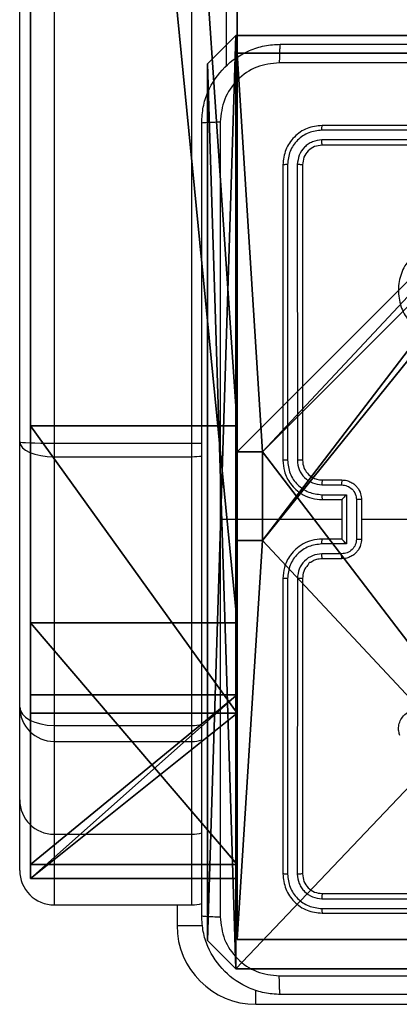
# Model space of a CAD drawing. Units: centimetres. Extents: x -303 to 357, y -353 to 303.
# Drawn here: x -150 to -146, y 69 to 79 of the extents above; entities that cross this region are included whole.
import ezdxf

# ---------------------------------------------------------------- set-up
doc = ezdxf.new("R2010")
doc.units = ezdxf.units.CM
doc.header["$LTSCALE"] = 2.54
doc.layers.get('0').update_dxf_attribs({"true_color": 0xff5454})
doc.layers.add('VP-EQ', color=7, linetype='Continuous', true_color=0x8a3492)

# ---------------------------------------------------------------- blocks, each defined once
blk = doc.blocks.new('Grupuj_14')
at = {"color": 0}
for p, q in [((46.3256, 2.1, 144.1305), (77.2291, 2.1, 144.1305)), ((46.3256, 2.1, 144.1305), (77.2291, 2.1, 144.1305)), ((57.8604, 2.1), (79.228, 2.1, 0.9295)), ((57.8604, 2.1), (79.228, 2.1, 0.9295)), ((77.2291, 2.1, 144.1305), (80.1459, 2.1, 142.638)), ((77.2291, 2.1, 144.1305), (80.1459, 2.1, 142.638)), ((79.228, 2.1, 0.9295), (81.6823, 2.1, 3.2773)), ((79.228, 2.1, 0.9295), (81.6823, 2.1, 3.2773)), ((81.8265, 2.1, 37.2033), (79.9592, 2.1, 29.3616)), ((81.6823, 2.1, 3.2773), (79.9592, 2.1, 29.3616)), ((81.8265, 2.1, 37.2033), (79.9592, 2.1, 29.3616)), ((81.6823, 2.1, 3.2773), (79.9592, 2.1, 29.3616)), ((80.1459, 2.1, 142.638), (81.8265, 2.1, 37.2033)), ((80.1459, 2.1, 142.638), (81.8265, 2.1, 37.2033)), ((46.3256, 0, 144.1305), (77.2291, 0, 144.1305)), ((46.3256, 0, 144.1305), (77.2291, 0, 144.1305)), ((57.8604, 0), (79.228, 0, 0.9295)), ((57.8604, 0), (79.228, 0, 0.9295)), ((77.2291, 0, 144.1305), (80.1459, 0, 142.638)), ((77.2291, 0, 144.1305), (80.1459, 0, 142.638)), ((79.228, 0, 0.9295), (81.6823, 0, 3.2773)), ((79.228, 0, 0.9295), (81.6823, 0, 3.2773)), ((81.6823, 0, 3.2773), (79.9592, 0, 29.3616)), ((81.8265, 0, 37.2033), (79.9592, 0, 29.3616)), ((81.8265, 0, 37.2033), (79.9592, 0, 29.3616)), ((81.6823, 0, 3.2773), (79.9592, 0, 29.3616)), ((80.1459, 0, 142.638), (81.8265, 0, 37.2033)), ((80.1459, 0, 142.638), (81.8265, 0, 37.2033))]:
    blk.add_line(p, q, dxfattribs=at)
at = {"color": 28, "true_color": 0x301b02}
for p, q in [((77.2291, 0, 144.1305), (77.2291, 2.1, 144.1305)), ((77.2291, 0, 144.1305), (77.2291, 2.1, 144.1305)), ((79.228, 0, 0.9295), (79.228, 2.1, 0.9295)), ((79.228, 0, 0.9295), (79.228, 2.1, 0.9295)), ((79.9592, 0, 29.3616), (79.9592, 2.1, 29.3616)), ((79.9592, 0, 29.3616), (79.9592, 2.1, 29.3616)), ((80.1459, 0, 142.638), (80.1459, 2.1, 142.638)), ((80.1459, 0, 142.638), (80.1459, 2.1, 142.638)), ((81.6823, 0, 3.2773), (81.6823, 2.1, 3.2773)), ((81.6823, 0, 3.2773), (81.6823, 2.1, 3.2773)), ((81.8265, 0, 37.2033), (81.8265, 2.1, 37.2033)), ((81.8265, 0, 37.2033), (81.8265, 2.1, 37.2033))]:
    blk.add_line(p, q, dxfattribs=at)
at = {"color": 0}
mesh = blk.add_polyface(dxfattribs=at)
corners = [(1.0073, 2.1, 42.2698), (19.9005, 2.1, 54.4396), (20.2038, 2.1, 54.3743), (19.6398, 2.1, 54.6078), (18.7106, 2.1, 55.5793), (0.5651, 2.1, 77.7271), (18.525, 2.1, 56.0757), (18.565, 2.1, 56.6203), (20.9378, 2.1, 64.7507), (21.2319, 2.1, 65.1681), (21.7073, 2.1, 65.303), (1.5184, 2.1, 105.9798), (12.5362, 2.1, 79.6641), (26.9297, 2.1, 135.9133), (2.057, 2.1, 124.0898), (2.7469, 2.1, 128.0095), (0.8492, 2.1, 136.3264), (44.7171, 2.1, 6.1109), (79.228, 2.1, 0.9295), (57.8604, 2.1), (81.6823, 2.1, 3.2773), (79.9592, 2.1, 29.3616), (61.0445, 2.1, 18.3164), (60.7433, 2.1, 18.2569), (54.6341, 2.1, 18.2569), (61.2988, 2.1, 18.4882), (62.2909, 2.1, 19.572), (62.5361, 2.1, 20.2837), (62.5361, 2.1, 21.0551), (61.2451, 2.1, 27.2857), (61.1106, 2.1, 27.5918), (60.7023, 2.1, 27.8735), (56.3243, 2.1, 29.1539), (0.3476, 2.1, 1.9371), (35.4401, 2.1, 1.0362), (2.6047, 2.1, 0.0573), (0, 2.1, 37.4893), (54.3329, 2.1, 18.3152), (54.0786, 2.1, 18.4868), (53.1459, 2.1, 19.4619), (52.9603, 2.1, 19.9583), (53.0002, 2.1, 20.5029), (55.3731, 2.1, 28.6333), (55.6672, 2.1, 29.0507), (81.8265, 2.1, 37.2033), (71.9952, 2.1, 79.6641), (80.1459, 2.1, 142.638), (26.6064, 2.1, 54.4408), (26.2038, 2.1, 54.3743), (26.867, 2.1, 54.6091), (27.8556, 2.1, 55.6895), (28.1009, 2.1, 56.4011), (28.1006, 2.1, 57.1725), (26.8098, 2.1, 63.4031), (26.6204, 2.1, 63.7691), (26.2671, 2.1, 63.9909), (53.3568, 2.1, 129.8312), (0.6123, 2.1, 145.6648), (46.3256, 2.1, 144.1305), (34.9817, 2.1, 146.1662), (3.88, 2.1, 147.8005), (77.2291, 2.1, 144.1305)]
mesh.append_faces([[corners[k] for k in face] for face in [(17, 18, 19), (33, 34, 35), (59, 57, 60)]], dxfattribs={"vtx0": -1, "color": 0})
mesh.append_faces([[corners[k] for k in face] for face in [(1, 0, 3), (3, 0, 4), (4, 5, 6), (6, 5, 7), (7, 5, 8), (8, 5, 9), (9, 5, 10), (11, 12, 5), (12, 11, 13), (18, 17, 20), (20, 17, 21), (22, 17, 23), (23, 17, 24), (34, 33, 17), (37, 36, 38), (38, 36, 39), (39, 36, 40), (40, 36, 41), (41, 36, 42), (42, 36, 43), (43, 36, 32), (21, 36, 44), (44, 45, 46), (47, 0, 48), (48, 0, 2), (45, 5, 12), (58, 57, 59)]], dxfattribs={"vtx0": -1, "vtx1": -1, "color": 0})
mesh.append_faces([[corners[k] for k in face] for face in [(21, 17, 22), (17, 36, 37), (32, 36, 21), (44, 36, 45), (45, 36, 47), (45, 10, 5), (46, 13, 16), (46, 57, 58)]], dxfattribs={"vtx0": -1, "vtx1": -1, "vtx2": -1, "color": 0})
mesh.append_faces([[corners[k] for k in face] for face in [(0, 1, 2), (4, 0, 5), (13, 11, 14), (13, 14, 15), (13, 15, 16), (21, 22, 25), (21, 25, 26), (21, 26, 27), (21, 27, 28), (21, 28, 29), (21, 29, 30), (21, 30, 31), (21, 31, 32), (17, 33, 36), (17, 37, 24), (47, 36, 0), (45, 47, 49), (45, 49, 50), (45, 50, 51), (45, 51, 52), (45, 52, 53), (45, 53, 54), (45, 54, 55), (45, 55, 10), (46, 45, 56), (46, 56, 13), (46, 16, 57)]], dxfattribs={"vtx0": -1, "vtx2": -1, "color": 0})
mesh.append_faces([[corners[k] for k in face] for face in [(61, 46, 58)]], dxfattribs={"vtx1": -1, "color": 0})
at = {"color": 28, "true_color": 0x301b02}
mesh = blk.add_polyface(dxfattribs=at)
corners = [(46.3256, 0, 144.1305), (77.2291, 2.1, 144.1305), (46.3256, 2.1, 144.1305), (77.2291, 0, 144.1305)]
mesh.append_faces([[corners[k] for k in face] for face in [(0, 1, 2), (1, 0, 3)]], dxfattribs={"vtx0": -1, "color": 28})
mesh = blk.add_polyface(dxfattribs=at)
corners = [(79.228, 2.1, 0.9295), (57.8604, 0), (57.8604, 2.1), (79.228, 0, 0.9295)]
mesh.append_faces([[corners[k] for k in face] for face in [(0, 1, 2), (1, 0, 3)]], dxfattribs={"vtx0": -1, "color": 28})
mesh = blk.add_polyface(dxfattribs=at)
corners = [(77.2291, 0, 144.1305), (80.1459, 2.1, 142.638), (77.2291, 2.1, 144.1305), (80.1459, 0, 142.638)]
mesh.append_faces([[corners[k] for k in face] for face in [(0, 1, 2), (1, 0, 3)]], dxfattribs={"vtx0": -1, "color": 28})
mesh = blk.add_polyface(dxfattribs=at)
corners = [(81.6823, 2.1, 3.2773), (79.228, 0, 0.9295), (79.228, 2.1, 0.9295), (81.6823, 0, 3.2773)]
mesh.append_faces([[corners[k] for k in face] for face in [(0, 1, 2), (1, 0, 3)]], dxfattribs={"vtx0": -1, "color": 28})
mesh = blk.add_polyface(dxfattribs=at)
corners = [(79.9592, 2.1, 29.3616), (81.8265, 0, 37.2033), (79.9592, 0, 29.3616), (81.8265, 2.1, 37.2033)]
mesh.append_faces([[corners[k] for k in face] for face in [(0, 1, 2), (1, 0, 3)]], dxfattribs={"vtx0": -1, "color": 28})
mesh = blk.add_polyface(dxfattribs=at)
corners = [(81.6823, 0, 3.2773), (79.9592, 2.1, 29.3616), (79.9592, 0, 29.3616), (81.6823, 2.1, 3.2773)]
mesh.append_faces([[corners[k] for k in face] for face in [(0, 1, 2), (1, 0, 3)]], dxfattribs={"vtx0": -1, "color": 28})
mesh = blk.add_polyface(dxfattribs=at)
corners = [(81.8265, 0, 37.2033), (80.1459, 2.1, 142.638), (80.1459, 0, 142.638), (81.8265, 2.1, 37.2033)]
mesh.append_faces([[corners[k] for k in face] for face in [(0, 1, 2), (1, 0, 3)]], dxfattribs={"vtx0": -1, "color": 28})
at = {"color": 0}
mesh = blk.add_polyface(dxfattribs=at)
corners = [(1.0073, 0, 42.2698), (18.7106, 0, 55.5793), (0.5651, 0, 77.7271), (19.6398, 0, 54.6078), (19.9005, 0, 54.4396), (20.2038, 0, 54.3743), (26.2038, 0, 54.3743), (18.525, 0, 56.0757), (18.565, 0, 56.6203), (20.9378, 0, 64.7507), (21.2319, 0, 65.1681), (21.7073, 0, 65.303), (35.4401, 0, 1.0362), (0.3476, 0, 1.9371), (2.6047, 0, 0.0573), (44.7171, 0, 6.1109), (0, 0, 37.4893), (54.3329, 0, 18.3152), (54.6341, 0, 18.2569), (60.7433, 0, 18.2569), (54.0786, 0, 18.4868), (53.1459, 0, 19.4619), (52.9603, 0, 19.9583), (53.0002, 0, 20.5029), (55.3731, 0, 28.6333), (55.6672, 0, 29.0507), (56.3243, 0, 29.1539), (79.9592, 0, 29.3616), (81.8265, 0, 37.2033), (71.9952, 0, 79.6641), (80.1459, 0, 142.638), (26.6064, 0, 54.4408), (26.867, 0, 54.6091), (27.8556, 0, 55.6895), (28.1009, 0, 56.4011), (28.1006, 0, 57.1725), (26.8098, 0, 63.4031), (26.6204, 0, 63.7691), (26.2671, 0, 63.9909), (53.3568, 0, 129.8312), (26.9297, 0, 135.9133), (0.8492, 0, 136.3264), (0.6123, 0, 145.6648), (46.3256, 0, 144.1305), (77.2291, 0, 144.1305), (34.9817, 0, 146.1662), (3.88, 0, 147.8005), (12.5362, 0, 79.6641), (1.5184, 0, 105.9798), (2.057, 0, 124.0898), (2.7469, 0, 128.0095), (79.228, 0, 0.9295), (57.8604, 0), (81.6823, 0, 3.2773), (61.0445, 0, 18.3164), (61.2988, 0, 18.4882), (62.2909, 0, 19.572), (62.5361, 0, 20.2837), (62.5361, 0, 21.0551), (61.2451, 0, 27.2857), (61.1106, 0, 27.5918), (60.7023, 0, 27.8735)]
mesh.append_faces([[corners[k] for k in face] for face in [(12, 13, 14), (43, 30, 44), (42, 45, 46), (51, 15, 52)]], dxfattribs={"vtx0": -1, "color": 0})
mesh.append_faces([[corners[k] for k in face] for face in [(0, 1, 2), (1, 0, 3), (3, 0, 4), (4, 0, 5), (5, 0, 6), (13, 15, 16), (17, 15, 18), (18, 15, 19), (16, 31, 0), (31, 29, 32), (32, 29, 33), (33, 29, 34), (34, 29, 35), (35, 29, 36), (36, 29, 37), (37, 29, 38), (38, 29, 11), (29, 30, 39), (39, 30, 40), (41, 30, 42), (2, 47, 48), (47, 2, 29), (48, 40, 49), (49, 40, 50), (50, 40, 41), (54, 27, 55), (55, 27, 56), (56, 27, 57), (57, 27, 58), (58, 27, 59), (59, 27, 60), (60, 27, 61), (61, 27, 26)]], dxfattribs={"vtx0": -1, "vtx1": -1, "color": 0})
mesh.append_faces([[corners[k] for k in face] for face in [(16, 15, 17), (16, 26, 27), (16, 28, 29), (16, 29, 31), (11, 29, 2), (40, 30, 41), (42, 30, 43), (15, 27, 54)]], dxfattribs={"vtx0": -1, "vtx1": -1, "vtx2": -1, "color": 0})
mesh.append_faces([[corners[k] for k in face] for face in [(2, 1, 7), (2, 7, 8), (2, 8, 9), (2, 9, 10), (2, 10, 11), (13, 12, 15), (16, 17, 20), (16, 20, 21), (16, 21, 22), (16, 22, 23), (16, 23, 24), (16, 24, 25), (16, 25, 26), (16, 27, 28), (29, 28, 30), (0, 31, 6), (42, 43, 45), (48, 47, 40), (15, 51, 53), (15, 53, 27), (15, 54, 19)]], dxfattribs={"vtx0": -1, "vtx2": -1, "color": 0})
blk = doc.blocks.new('Komponent_18')
at = {"color": 18, "true_color": 0x020202}
blk.add_blockref('Grupuj_14', (0.02, -3.3, 0.0105), dxfattribs=at)
blk = doc.blocks.new('Grupuj_1')
at = {"color": 0}
for p, q in [((9.3114, 26.6, 1.5), (0.2886, 26.6, 1.5)), ((9.3114, 26.6), (0.2886, 26.6)), ((9.3114, 26.6, 1.5), (0.2886, 26.6, 1.5)), ((9.3114, 26.6), (0.2886, 26.6)), ((9.6, 25.7902, 1.5), (9.3114, 26.6, 1.5)), ((9.6, 25.7902), (9.3114, 26.6)), ((9.3114, 26.6), (9.3114, 26.6, 1.5)), ((9.6, 25.7902), (9.3114, 26.6)), ((9.3114, 26.6), (9.3114, 26.6, 1.5)), ((9.6, 25.7902, 1.5), (9.3114, 26.6, 1.5)), ((9.6, 0.8098, 1.5), (9.6, 25.7902, 1.5)), ((9.6, 0.8098), (9.6, 25.7902)), ((9.6, 25.7902), (9.6, 25.7902, 1.5)), ((9.6, 0.8098, 1.5), (9.6, 25.7902, 1.5)), ((9.6, 0.8098), (9.6, 25.7902)), ((9.6, 25.7902), (9.6, 25.7902, 1.5)), ((9.3114, 0, 1.5), (9.6, 0.8098, 1.5)), ((9.3114, 0), (9.6, 0.8098)), ((9.3114, 0), (9.6, 0.8098)), ((9.3114, 0, 1.5), (9.6, 0.8098, 1.5)), ((9.6, 0.8098), (9.6, 0.8098, 1.5)), ((9.6, 0.8098), (9.6, 0.8098, 1.5)), ((0.2886, 0, 1.5), (9.3114, 0, 1.5)), ((0.2886, 0, 1.5), (9.3114, 0, 1.5)), ((0.2886, 0), (9.3114, 0)), ((0.2886, 0), (9.3114, 0)), ((9.3114, 0), (9.3114, 0, 1.5)), ((9.3114, 0), (9.3114, 0, 1.5))]:
    blk.add_line(p, q, dxfattribs=at)
mesh = blk.add_polyface(dxfattribs=at)
corners = [(0.2886, 0, 1.5), (0, 25.7902, 1.5), (0, 0.8098, 1.5), (0.2886, 26.6, 1.5), (9.3114, 0, 1.5), (9.3114, 26.6, 1.5), (9.6, 0.8098, 1.5), (9.6, 25.7902, 1.5)]
mesh.append_faces([[corners[k] for k in face] for face in [(0, 1, 2), (5, 6, 7)]], dxfattribs={"vtx0": -1, "color": 0})
mesh.append_faces([[corners[k] for k in face] for face in [(1, 0, 3), (3, 4, 5)]], dxfattribs={"vtx0": -1, "vtx1": -1, "color": 0})
mesh.append_faces([[corners[k] for k in face] for face in [(3, 0, 4), (5, 4, 6)]], dxfattribs={"vtx0": -1, "vtx2": -1, "color": 0})
mesh = blk.add_polyface(dxfattribs=at)
corners = [(0, 25.7902), (0.2886, 0), (0, 0.8098), (0.2886, 26.6), (9.3114, 0), (9.3114, 26.6), (9.6, 25.7902), (9.6, 0.8098)]
mesh.append_faces([[corners[k] for k in face] for face in [(0, 1, 2), (4, 6, 7)]], dxfattribs={"vtx0": -1, "color": 0})
mesh.append_faces([[corners[k] for k in face] for face in [(1, 3, 4)]], dxfattribs={"vtx0": -1, "vtx1": -1, "color": 0})
mesh.append_faces([[corners[k] for k in face] for face in [(1, 0, 3), (4, 3, 5), (4, 5, 6)]], dxfattribs={"vtx0": -1, "vtx2": -1, "color": 0})
mesh = blk.add_polyface(dxfattribs=at)
corners = [(0.2886, 26.6, 1.5), (9.3114, 26.6), (0.2886, 26.6), (9.3114, 26.6, 1.5)]
mesh.append_faces([[corners[k] for k in face] for face in [(0, 1, 2), (1, 0, 3)]], dxfattribs={"vtx0": -1, "color": 0})
mesh = blk.add_polyface(dxfattribs=at)
corners = [(9.3114, 26.6), (9.6, 25.7902, 1.5), (9.6, 25.7902), (9.3114, 26.6, 1.5)]
mesh.append_faces([[corners[k] for k in face] for face in [(0, 1, 2), (1, 0, 3)]], dxfattribs={"vtx0": -1, "color": 0})
mesh = blk.add_polyface(dxfattribs=at)
corners = [(9.6, 25.7902), (9.6, 0.8098, 1.5), (9.6, 0.8098), (9.6, 25.7902, 1.5)]
mesh.append_faces([[corners[k] for k in face] for face in [(0, 1, 2), (1, 0, 3)]], dxfattribs={"vtx0": -1, "color": 0})
mesh = blk.add_polyface(dxfattribs=at)
corners = [(9.6, 0.8098), (9.3114, 0, 1.5), (9.3114, 0), (9.6, 0.8098, 1.5)]
mesh.append_faces([[corners[k] for k in face] for face in [(0, 1, 2), (1, 0, 3)]], dxfattribs={"vtx0": -1, "color": 0})
mesh = blk.add_polyface(dxfattribs=at)
corners = [(9.3114, 0, 1.5), (0.2886, 0), (9.3114, 0), (0.2886, 0, 1.5)]
mesh.append_faces([[corners[k] for k in face] for face in [(0, 1, 2), (1, 0, 3)]], dxfattribs={"vtx0": -1, "color": 0})
blk = doc.blocks.new('3DGeom_3912_Defintion_2')
at = {"color": 18, "true_color": 0x030303, "yscale": 0.3564000000000001, "rotation": 360}
blk.add_blockref('Grupuj_1', (-4.7217, -4.7842, -0.4824), dxfattribs=at)
blk = doc.blocks.new('Grupuj_20')
at = {"color": 0}
for p, q in [((0.3, 9.3, -106.1048), (4.3498, 9.3, -106.1048)), ((0.3, 5.25, -106.1048), (0.3, 9.3, -106.1048)), ((0.3, 9.3, -106.1048), (0.3, 9.3, 92.2793)), ((0.3, 9.3, 92.2793), (4.3498, 9.3, 92.2793)), ((0.3, 9.3, -106.1048), (4.3498, 9.3, -106.1048)), ((0.3, 9.3, 92.2793), (4.3498, 9.3, 92.2793)), ((0.3, 5.25, 92.2793), (0.3, 9.3, 92.2793)), ((0.3, 5.25, 92.2793), (0.3, 9.3, 92.2793)), ((0.3, 9.3, -106.1048), (0.3, 9.3, 92.2793)), ((0.3, 5.25, -106.1048), (0.3, 9.3, -106.1048)), ((0.3, 5.25, -106.1048), (0.5576, 5.25, -106.1048)), ((0.3, 5.25, 92.2793), (0.5576, 5.25, 92.2793)), ((0.3, 5.25, -106.1048), (0.3, 5.25, 92.2793)), ((0.3, 5.25, 92.2793), (0.5576, 5.25, 92.2793)), ((0.3, 5.25, -106.1048), (0.3, 5.25, 92.2793)), ((0.3, 5.25, -106.1048), (0.5576, 5.25, -106.1048)), ((0.5576, 4.35, -106.1048), (0.5576, 5.25, -106.1048)), ((0.5576, 4.35, 92.2793), (0.5576, 5.25, 92.2793)), ((0.5576, 5.25, -106.1048), (0.5576, 5.25, 92.2793)), ((0.5576, 4.35, -106.1048), (0.5576, 5.25, -106.1048)), ((0.5576, 4.35, 92.2793), (0.5576, 5.25, 92.2793)), ((0.5576, 5.25, -106.1048), (0.5576, 5.25, 92.2793)), ((0.3, 0.3, -106.1048), (0.3, 4.35, -106.1048)), ((0.3, 4.35, -106.1048), (0.5576, 4.35, -106.1048)), ((0.3, 0.3, 92.2793), (0.3, 4.35, 92.2793)), ((0.3, 4.35, -106.1048), (0.3, 4.35, 92.2793)), ((0.3, 0.3, -106.1048), (0.3, 4.35, -106.1048)), ((0.3, 4.35, 92.2793), (0.5576, 4.35, 92.2793)), ((0.3, 0.3, 92.2793), (0.3, 4.35, 92.2793)), ((0.3, 4.35, -106.1048), (0.3, 4.35, 92.2793)), ((0.3, 4.35, 92.2793), (0.5576, 4.35, 92.2793)), ((0.3, 4.35, -106.1048), (0.5576, 4.35, -106.1048)), ((0.5576, 4.35, -106.1048), (0.5576, 4.35, 92.2793)), ((0.5576, 4.35, -106.1048), (0.5576, 4.35, 92.2793)), ((4.35, 0.3, -106.1048), (0.3, 0.3, -106.1048)), ((0.3, 0.3, -106.1048), (0.3, 0.3, 92.2793)), ((4.35, 0.3, 92.2793), (0.3, 0.3, 92.2793)), ((4.35, 0.3, 92.2793), (0.3, 0.3, 92.2793)), ((0.3, 0.3, -106.1048), (0.3, 0.3, 92.2793)), ((4.35, 0.3, -106.1048), (0.3, 0.3, -106.1048))]:
    blk.add_line(p, q, dxfattribs=at)
at = {"color": 251, "true_color": 0x676e6c}
mesh = blk.add_polyface(dxfattribs=at)
corners = [(4.3498, 9.3, -106.1048), (0.3, 5.25, -106.1048), (0.3, 9.3, -106.1048), (0.5576, 5.25, -106.1048), (0.5576, 4.35, -106.1048), (5.2498, 9.0424, -106.1048), (4.35, 0.5576, -106.1048), (4.3498, 9.0424, -106.1048), (5.25, 0.5576, -106.1048), (0.3, 0.3, -106.1048), (0.3, 4.35, -106.1048), (4.35, 0.3, -106.1048), (9.3, 9.3, -106.1048), (5.2498, 9.3, -106.1048), (5.25, 0.3, -106.1048), (9.0424, 5.2502, -106.1048), (9.3, 5.2502, -106.1048), (9.0424, 4.3502, -106.1048), (9.3, 0.3, -106.1048), (9.3, 4.3502, -106.1048)]
mesh.append_faces([[corners[k] for k in face] for face in [(0, 1, 2), (4, 9, 10), (12, 5, 13), (15, 12, 16), (18, 17, 19)]], dxfattribs={"vtx0": -1, "color": 251})
mesh.append_faces([[corners[k] for k in face] for face in [(1, 0, 3), (3, 0, 4), (5, 6, 7), (6, 5, 8), (9, 4, 11), (7, 4, 0), (11, 7, 6), (8, 12, 14), (14, 17, 18), (17, 14, 15)]], dxfattribs={"vtx0": -1, "vtx1": -1, "color": 251})
mesh.append_faces([[corners[k] for k in face] for face in [(11, 4, 7), (5, 12, 8), (14, 12, 15)]], dxfattribs={"vtx0": -1, "vtx1": -1, "vtx2": -1, "color": 251})
mesh = blk.add_polyface(dxfattribs=at)
corners = [(0.3, 9.3, 92.2793), (4.3498, 9.3, -106.1048), (0.3, 9.3, -106.1048), (4.3498, 9.3, 92.2793)]
mesh.append_faces([[corners[k] for k in face] for face in [(0, 1, 2), (1, 0, 3)]], dxfattribs={"vtx0": -1, "color": 251})
mesh = blk.add_polyface(dxfattribs=at)
corners = [(9.3, 0.3, 92.2793), (5.25, 0.5576, 92.2793), (5.25, 0.3, 92.2793), (9.0424, 4.3502, 92.2793), (9.3, 4.3502, 92.2793), (0.3, 0.3, 92.2793), (0.5576, 4.35, 92.2793), (0.3, 4.35, 92.2793), (4.35, 0.3, 92.2793), (0.5576, 5.25, 92.2793), (4.3498, 9.0424, 92.2793), (4.35, 0.5576, 92.2793), (5.2498, 9.0424, 92.2793), (5.2498, 9.3, 92.2793), (9.3, 9.3, 92.2793), (9.0424, 5.2502, 92.2793), (9.3, 5.2502, 92.2793), (0.3, 9.3, 92.2793), (0.3, 5.25, 92.2793), (4.3498, 9.3, 92.2793)]
mesh.append_faces([[corners[k] for k in face] for face in [(0, 1, 2), (3, 0, 4), (5, 6, 7), (14, 15, 16), (9, 17, 18)]], dxfattribs={"vtx0": -1, "color": 251})
mesh.append_faces([[corners[k] for k in face] for face in [(6, 8, 9), (10, 11, 12), (12, 1, 13), (13, 1, 14), (15, 1, 3), (17, 9, 19), (19, 9, 10)]], dxfattribs={"vtx0": -1, "vtx1": -1, "color": 251})
mesh.append_faces([[corners[k] for k in face] for face in [(1, 0, 3), (9, 8, 10), (14, 1, 15)]], dxfattribs={"vtx0": -1, "vtx1": -1, "vtx2": -1, "color": 251})
mesh.append_faces([[corners[k] for k in face] for face in [(6, 5, 8), (10, 8, 11), (12, 11, 1)]], dxfattribs={"vtx0": -1, "vtx2": -1, "color": 251})
mesh = blk.add_polyface(dxfattribs=at)
corners = [(0.3, 9.3, 92.2793), (0.3, 5.25, -106.1048), (0.3, 5.25, 92.2793), (0.3, 9.3, -106.1048)]
mesh.append_faces([[corners[k] for k in face] for face in [(0, 1, 2), (1, 0, 3)]], dxfattribs={"vtx0": -1, "color": 251})
mesh = blk.add_polyface(dxfattribs=at)
corners = [(0.5576, 5.25, 92.2793), (0.3, 5.25, -106.1048), (0.5576, 5.25, -106.1048), (0.3, 5.25, 92.2793)]
mesh.append_faces([[corners[k] for k in face] for face in [(0, 1, 2), (1, 0, 3)]], dxfattribs={"vtx0": -1, "color": 251})
mesh = blk.add_polyface(dxfattribs=at)
corners = [(0.5576, 5.25, 92.2793), (0.5576, 4.35, -106.1048), (0.5576, 4.35, 92.2793), (0.5576, 5.25, -106.1048)]
mesh.append_faces([[corners[k] for k in face] for face in [(0, 1, 2), (1, 0, 3)]], dxfattribs={"vtx0": -1, "color": 251})
mesh = blk.add_polyface(dxfattribs=at)
corners = [(0.3, 4.35, 92.2793), (0.3, 0.3, -106.1048), (0.3, 0.3, 92.2793), (0.3, 4.35, -106.1048)]
mesh.append_faces([[corners[k] for k in face] for face in [(0, 1, 2), (1, 0, 3)]], dxfattribs={"vtx0": -1, "color": 251})
mesh = blk.add_polyface(dxfattribs=at)
corners = [(0.3, 4.35, 92.2793), (0.5576, 4.35, -106.1048), (0.3, 4.35, -106.1048), (0.5576, 4.35, 92.2793)]
mesh.append_faces([[corners[k] for k in face] for face in [(0, 1, 2), (1, 0, 3)]], dxfattribs={"vtx0": -1, "color": 251})
mesh = blk.add_polyface(dxfattribs=at)
corners = [(4.35, 0.3, 92.2793), (0.3, 0.3, -106.1048), (4.35, 0.3, -106.1048), (0.3, 0.3, 92.2793)]
mesh.append_faces([[corners[k] for k in face] for face in [(0, 1, 2), (1, 0, 3)]], dxfattribs={"vtx0": -1, "color": 251})
blk = doc.blocks.new('noga_WOODEN_LOW_5')
at = {"color": 0}
blk.add_blockref('Grupuj_20', (0, 0), dxfattribs=at)
blk = doc.blocks.new('Grupuj_2')
at = {"color": 0, "rotation": 270.0000008536313}
blk.add_blockref('Komponent_18', (5.532, 304.9635, 38.6672), dxfattribs=at)
at = {"color": 0, "extrusion": (8.93165e-17, -4.44089e-16, -1)}
blk.add_blockref('3DGeom_3912_Defintion_2', (-8.9103, 226.9842, -199.4018), dxfattribs=at)
at = {"color": 0}
blk.add_blockref('noga_WOODEN_LOW_5', (4.032, 222.2, 106.1048), dxfattribs=at)
blk = doc.blocks.new('RC1419_')
at = {"color": 0, "linetype": 'Continuous', "lineweight": 25}
for p, q in [((218.3453, 752.0481), (218.3453, 782.9057)), ((218.6953, 782.8745), (218.6953, 752.036)), ((220.0953, 752.036), (220.0953, 782.8745)), ((220.4453, 780.9262), (220.4453, 755.8639)), ((224.4203, 755.2626), (221.4204, 755.2626)), ((224.4199, 755.2152), (221.418, 755.2152)), ((224.42, 755.1151), (221.418, 755.1151)), ((224.4203, 755.0626), (221.4204, 755.0626)), ((221.0203, 754.8626), (221.0203, 751.8626)), ((221.0677, 754.865), (221.0678, 751.863)), ((221.1678, 754.865), (221.1679, 751.863)), ((221.2203, 754.8626), (221.2203, 751.8626)), ((218.3453, 749.3564), (218.3453, 752.0481)), ((218.6953, 752.036), (220.0953, 752.036)), ((218.6953, 752.036), (218.6953, 751.8989)), ((220.0953, 751.8989), (220.0953, 752.036)), ((218.6953, 751.8989), (220.0953, 751.8989)), ((218.6953, 751.8989), (218.6953, 749.1697)), ((220.0953, 749.1697), (220.0953, 751.8989)), ((221.4204, 751.6626), (221.6203, 751.6626)), ((221.418, 751.6128), (221.6182, 751.6128)), ((221.418, 751.5128), (221.6682, 751.5128)), ((221.4204, 751.4626), (221.6203, 751.4626)), ((221.6203, 751.4626), (221.6203, 751.4627)), ((221.6203, 751.4626), (221.6203, 751.0626)), ((221.6682, 751.5128), (221.6682, 751.0125)), ((221.7683, 751.4627), (221.7683, 751.0625)), ((221.8203, 751.4626), (221.8203, 751.0626)), ((221.6203, 751.2626), (220.3832, 751.2626)), ((223.4176, 751.2626), (221.8203, 751.2626)), ((221.6203, 751.0626), (221.4204, 751.0626)), ((221.6203, 751.0626), (221.6203, 751.0626)), ((221.6682, 751.0125), (221.418, 751.0125)), ((221.6182, 750.9124), (221.418, 750.9124)), ((221.6203, 750.8626), (221.4204, 750.8626)), ((221.0203, 750.6626), (221.0203, 747.6626)), ((221.0678, 750.6622), (221.0677, 747.6602)), ((221.1679, 750.6622), (221.1678, 747.6602)), ((221.2203, 750.6626), (221.2203, 747.6626)), ((218.3453, 748.4139), (218.3453, 749.3564)), ((218.6953, 749.1697), (220.0953, 749.1697)), ((218.6953, 749.1697), (218.6953, 749.0068)), ((220.0953, 749.0068), (220.0953, 749.1697)), ((218.6953, 749.0068), (220.0953, 749.0068)), ((218.6953, 749.0068), (218.6953, 748.0639)), ((220.0953, 748.0639), (220.0953, 749.0068)), ((218.3453, 747.6981), (218.3453, 748.4139)), ((218.6953, 748.0639), (220.0953, 748.0639)), ((218.6953, 748.0639), (218.6953, 747.3474)), ((220.0953, 747.3474), (220.0953, 748.0639)), ((221.4204, 747.4626), (224.4203, 747.4626)), ((218.6953, 747.3474), (220.0953, 747.3474)), ((219.9454, 747.3474), (219.9454, 747.1376)), ((221.418, 747.4101), (224.42, 747.4101)), ((221.418, 747.31), (224.4199, 747.3101)), ((221.4204, 747.2626), (224.4203, 747.2626)), ((219.9454, 747.1376), (220.2056, 747.1376)), ((220.7453, 746.3376), (220.7453, 746.4818)), ((220.7453, 746.3376), (226.1954, 746.3376))]:
    blk.add_line(p, q, dxfattribs=at)
blk.add_arc((220.7453, 747.1376), 0.8, 180, 270, dxfattribs=at)
for centre, major_axis, ratio, start_param, end_param in [((218.6953, 752.0481), (0.35, 0), 0.034555, 3.141593, 4.712389), ((218.6953, 752.0481), (0.35, 0), 0.426297, 3.141593, 4.712389), ((220.0953, 752.0481), (0.35, 0), 0.034555, 4.712389, 5.011575), ((220.0953, 752.0481), (0.35, 0), 0.426297, 4.712389, 5.011575), ((218.6953, 749.3564), (0.35, 0), 0.533352, 3.141593, 4.712389), ((218.6953, 749.3564), (0.35, 0), 0.998664, 3.141593, 4.712389), ((220.0953, 749.3564), (0.35, 0), 0.533352, 4.712389, 5.011504), ((220.0953, 749.3564), (0.35, 0), 0.998664, 4.712389, 5.011504), ((218.6953, 748.4139), (0.35, 0), 0.99987, 3.141593, 4.712389), ((220.0953, 748.4139), (0.35, 0), 0.99987, 4.712389, 5.011588), ((218.6953, 747.6981), (0, 0.3507), 0.997879, 1.570796, 3.141593), ((220.0953, 747.6981), (0, 0.3507), 0.997879, 3.141593, 3.44061)]:
    blk.add_ellipse(centre, major_axis=major_axis, ratio=ratio, start_param=start_param, end_param=end_param, dxfattribs=at)
for points, knots in [([(220.1954, 755.2876), (220.1986, 755.3422), (220.205, 755.4498), (220.2699, 755.65), (220.4154, 755.8677), (220.6331, 756.0131), (220.8333, 756.078), (220.9409, 756.0844), (220.9953, 756.0876)], [0, 0, 0, 0, 0.130546, 0.257575, 0.500017, 0.742667, 0.869631, 1, 1, 1, 1]), ([(220.9953, 756.0876), (220.994, 756.0847), (220.9913, 756.0788), (220.9878, 756.0365), (220.9853, 755.9748), (220.9849, 755.9249), (220.9846, 755.8999)], [0, 0, 0, 0, 0.249929, 0.499908, 0.749599, 1, 1, 1, 1]), ([(220.9953, 756.0876), (221.8893, 756.0876), (223.6775, 756.0876), (226.3632, 756.0876), (228.1514, 756.0876), (229.0453, 756.0876)], [0, 0, 0, 0, 0.333296, 0.666702, 1, 1, 1, 1]), ([(220.9846, 755.8999), (220.9059, 755.8909), (220.7484, 755.8727), (220.5492, 755.7338), (220.4107, 755.5345), (220.3923, 755.3771), (220.383, 755.2983)], [0, 0, 0, 0, 0.249958, 0.500056, 0.749967, 1, 1, 1, 1]), ([(229.0561, 755.8999), (228.1596, 755.8999), (226.3667, 755.8998), (223.674, 755.8998), (221.8811, 755.8999), (220.9846, 755.8999)], [0, 0, 0, 0, 0.333336, 0.666664, 1, 1, 1, 1]), ([(220.1954, 755.2876), (220.1982, 755.289), (220.2037, 755.2917), (220.2465, 755.2951), (220.3084, 755.2976), (220.3581, 755.2981), (220.383, 755.2983)], [0, 0, 0, 0, 0.250421, 0.500138, 0.750073, 1, 1, 1, 1]), ([(220.1954, 747.2376), (220.1954, 748.1316), (220.1954, 749.9198), (220.1954, 752.6054), (220.1954, 754.3936), (220.1954, 755.2876)], [0, 0, 0, 0, 0.333296, 0.666701, 1, 1, 1, 1]), ([(220.383, 755.2983), (220.3831, 754.6261), (220.3831, 753.2816), (220.3831, 751.9356), (220.3831, 751.2626)], [0, 0, 0, 0, 0.500008, 1, 1, 1, 1]), ([(221.4204, 755.2626), (221.3679, 755.2566), (221.2631, 755.2446), (221.1308, 755.152), (221.0384, 755.0198), (221.0264, 754.915), (221.0203, 754.8626)], [0, 0, 0, 0, 0.250152, 0.500129, 0.750043, 1, 1, 1, 1]), ([(221.418, 755.2152), (221.418, 755.2222), (221.4182, 755.2363), (221.4188, 755.2518), (221.4196, 755.2609), (221.4201, 755.262), (221.4204, 755.2626)], [0, 0, 0, 0, 0.279916, 0.559112, 0.7797, 1, 1, 1, 1]), ([(221.418, 755.2152), (221.3723, 755.2097), (221.2809, 755.1986), (221.1833, 755.1314), (221.1251, 755.0611), (221.0807, 754.9799), (221.0729, 754.9109), (221.0677, 754.865)], [0, 0, 0, 0, 0.249624, 0.49922, 0.62382, 0.749846, 1, 1, 1, 1]), ([(221.418, 755.1151), (221.3852, 755.1114), (221.3359, 755.1059), (221.2779, 755.0742), (221.2277, 755.0326), (221.1797, 754.9629), (221.1718, 754.8976), (221.1678, 754.865)], [0, 0, 0, 0, 0.250155, 0.376178, 0.500778, 0.750382, 1, 1, 1, 1]), ([(221.4204, 755.0626), (221.3941, 755.0596), (221.3417, 755.0536), (221.2756, 755.0073), (221.2293, 754.9412), (221.2233, 754.8888), (221.2203, 754.8626)], [0, 0, 0, 0, 0.2502151, 0.5001329, 0.7499872, 1, 1, 1, 1]), ([(221.4204, 755.0626), (221.42, 755.0637), (221.4193, 755.0657), (221.4185, 755.0798), (221.418, 755.0972), (221.418, 755.1092), (221.418, 755.1151)], [0, 0, 0, 0, 0.2800269, 0.5591271, 0.7794644, 1, 1, 1, 1]), ([(221.0677, 754.865), (221.0607, 754.8649), (221.0467, 754.8648), (221.0312, 754.8642), (221.022, 754.8634), (221.0209, 754.8629), (221.0203, 754.8626)], [0, 0, 0, 0, 0.2797791, 0.5591281, 0.7794051, 1, 1, 1, 1]), ([(221.2203, 754.8626), (221.2193, 754.863), (221.2172, 754.8637), (221.2031, 754.8645), (221.1857, 754.8649), (221.1738, 754.865), (221.1678, 754.865)], [0, 0, 0, 0, 0.279789, 0.558988, 0.779393, 1, 1, 1, 1]), ([(222.3419, 753.9409), (222.3778, 753.9712), (222.4568, 754.038), (222.6112, 754.0899), (222.7816, 754.0891), (222.944, 754.0332), (223.077, 753.9251), (223.1674, 753.7801), (223.2043, 753.6135), (223.1839, 753.4435), (223.1086, 753.29), (222.9868, 753.1697), (222.8318, 753.097), (222.6617, 753.0793), (222.4954, 753.1187), (222.3516, 753.2115), (222.2464, 753.3464), (222.1918, 753.5086), (222.1947, 753.6791), (222.2476, 753.8306), (222.3132, 753.9073), (222.3419, 753.9409)], [0, 0, 0, 0, 0.044736, 0.098639, 0.151935, 0.205874, 0.260191, 0.313198, 0.366982, 0.420856, 0.474335, 0.527985, 0.581905, 0.635427, 0.689069, 0.742822, 0.79663, 0.850209, 0.903792, 0.957774, 1, 1, 1, 1]), ([(221.0678, 751.863), (221.0615, 751.863), (221.0489, 751.863), (221.0333, 751.8629), (221.0225, 751.8628), (221.0211, 751.8627), (221.0203, 751.8626)], [0, 0, 0, 0, 0.2501498, 0.5000355, 0.7499215, 1, 1, 1, 1]), ([(221.0203, 751.8626), (221.0234, 751.8255), (221.0303, 751.7412), (221.0826, 751.6389), (221.1528, 751.561), (221.2266, 751.5088), (221.3177, 751.4704), (221.3853, 751.4653), (221.4204, 751.4626)], [0, 0, 0, 0, 0.177152, 0.402388, 0.533635, 0.676995, 0.832453, 1, 1, 1, 1]), ([(221.0678, 751.863), (221.073, 751.8171), (221.0808, 751.748), (221.1252, 751.6668), (221.1835, 751.5965), (221.281, 751.5294), (221.3723, 751.5183), (221.418, 751.5128)], [0, 0, 0, 0, 0.250117, 0.376407, 0.500755, 0.750381, 1, 1, 1, 1]), ([(221.1679, 751.863), (221.1717, 751.8302), (221.1793, 751.7646), (221.2371, 751.6819), (221.32, 751.6248), (221.3854, 751.6168), (221.418, 751.6128)], [0, 0, 0, 0, 0.250432, 0.500128, 0.750061, 1, 1, 1, 1]), ([(221.2203, 751.8626), (221.2201, 751.8626), (221.2197, 751.8627), (221.2165, 751.8628), (221.2116, 751.8628), (221.2051, 751.8629), (221.197, 751.8629), (221.1878, 751.863), (221.178, 751.863), (221.1712, 751.863), (221.1679, 751.863)], [0, 0, 0, 0, 0.12513, 0.250127, 0.375384, 0.500113, 0.624863, 0.74989, 0.874987, 1, 1, 1, 1]), ([(221.2203, 751.8626), (221.2232, 751.837), (221.2286, 751.789), (221.2676, 751.7279), (221.3152, 751.6894), (221.368, 751.6668), (221.402, 751.6641), (221.4204, 751.6626)], [0, 0, 0, 0, 0.244395, 0.456888, 0.674665, 0.824017, 1, 1, 1, 1]), ([(221.4204, 751.6626), (221.42, 751.6618), (221.4194, 751.6603), (221.4187, 751.6489), (221.4181, 751.6324), (221.4181, 751.6194), (221.418, 751.6128)], [0, 0, 0, 0, 0.250115, 0.499989, 0.749887, 1, 1, 1, 1]), ([(221.6203, 751.6626), (221.62, 751.6616), (221.6194, 751.6597), (221.6187, 751.6465), (221.6182, 751.6301), (221.6182, 751.6186), (221.6182, 751.6128)], [0, 0, 0, 0, 0.27977, 0.55906, 0.779441, 1, 1, 1, 1]), ([(221.6203, 751.6626), (221.6369, 751.6614), (221.6691, 751.6591), (221.713, 751.6416), (221.7496, 751.6172), (221.7859, 751.5794), (221.8146, 751.5271), (221.8186, 751.4828), (221.8203, 751.4626)], [0, 0, 0, 0, 0.158466, 0.307436, 0.446896, 0.57686, 0.807276, 1, 1, 1, 1]), ([(221.6182, 751.6128), (221.6378, 751.6104), (221.677, 751.6057), (221.7267, 751.5714), (221.7614, 751.5217), (221.766, 751.4824), (221.7683, 751.4627)], [0, 0, 0, 0, 0.249935, 0.499862, 0.749562, 1, 1, 1, 1]), ([(221.418, 751.5128), (221.4181, 751.5062), (221.4181, 751.4931), (221.4187, 751.4765), (221.4194, 751.465), (221.42, 751.4634), (221.4204, 751.4626)], [0, 0, 0, 0, 0.250235, 0.500064, 0.750015, 1, 1, 1, 1]), ([(221.6682, 751.5128), (221.6627, 751.5072), (221.6517, 751.4962), (221.6386, 751.4827), (221.6296, 751.4733), (221.6243, 751.4676), (221.621, 751.4638), (221.6206, 751.463), (221.6203, 751.4627)], [0, 0, 0, 0, 0.251501, 0.5024402, 0.6465959, 0.775688, 0.892441, 1, 1, 1, 1]), ([(221.8203, 751.4626), (221.8201, 751.4626), (221.8197, 751.4626), (221.8166, 751.4627), (221.8117, 751.4627), (221.8052, 751.4627), (221.7972, 751.4627), (221.7881, 751.4627), (221.7784, 751.4627), (221.7716, 751.4627), (221.7683, 751.4627)], [0, 0, 0, 0, 0.125163, 0.250404, 0.375458, 0.500168, 0.624852, 0.749852, 0.874959, 1, 1, 1, 1]), ([(220.3831, 751.2626), (220.3831, 750.5896), (220.3831, 749.2437), (220.3831, 747.8992), (220.383, 747.2269)], [0, 0, 0, 0, 0.499992, 1, 1, 1, 1]), ([(221.4204, 751.0626), (221.3853, 751.0599), (221.3177, 751.0548), (221.2266, 751.0165), (221.1528, 750.9642), (221.0826, 750.8863), (221.0303, 750.784), (221.0234, 750.6997), (221.0203, 750.6626)], [0, 0, 0, 0, 0.167547, 0.323005, 0.466366, 0.597613, 0.822848, 1, 1, 1, 1]), ([(221.418, 751.0125), (221.4181, 751.019), (221.4181, 751.0321), (221.4187, 751.0488), (221.4194, 751.0603), (221.42, 751.0618), (221.4204, 751.0626)], [0, 0, 0, 0, 0.250231, 0.500058, 0.750013, 1, 1, 1, 1]), ([(221.7683, 751.0625), (221.766, 751.0428), (221.7614, 751.0035), (221.7267, 750.9538), (221.677, 750.9196), (221.6378, 750.9148), (221.6182, 750.9124)], [0, 0, 0, 0, 0.2504369, 0.5001369, 0.7500652, 1, 1, 1, 1]), ([(221.8203, 751.0626), (221.8186, 751.0424), (221.8146, 750.9981), (221.7859, 750.9458), (221.7496, 750.908), (221.713, 750.8836), (221.6691, 750.8661), (221.6369, 750.8638), (221.6203, 750.8626)], [0, 0, 0, 0, 0.1927236, 0.4231402, 0.5531047, 0.6925644, 0.8415344, 1, 1, 1, 1]), ([(221.6682, 751.0125), (221.6627, 751.018), (221.6517, 751.029), (221.6386, 751.0425), (221.6296, 751.052), (221.6244, 751.0576), (221.621, 751.0614), (221.6206, 751.0622), (221.6203, 751.0626)], [0, 0, 0, 0, 0.251472, 0.502549, 0.646438, 0.775695, 0.892428, 1, 1, 1, 1]), ([(221.7683, 751.0625), (221.7716, 751.0625), (221.7784, 751.0625), (221.7881, 751.0625), (221.7972, 751.0625), (221.8052, 751.0625), (221.8117, 751.0625), (221.8166, 751.0626), (221.8197, 751.0626), (221.8201, 751.0626), (221.8203, 751.0626)], [0, 0, 0, 0, 0.125041, 0.250148, 0.375148, 0.499832, 0.624542, 0.749596, 0.874837, 1, 1, 1, 1]), ([(221.418, 751.0125), (221.3723, 751.0069), (221.281, 750.9959), (221.1835, 750.9287), (221.1252, 750.8585), (221.0808, 750.7773), (221.073, 750.7081), (221.0678, 750.6622)], [0, 0, 0, 0, 0.249619, 0.499235, 0.623577, 0.749882, 1, 1, 1, 1]), ([(221.418, 750.9124), (221.3852, 750.9086), (221.3198, 750.901), (221.237, 750.8433), (221.1798, 750.7603), (221.1718, 750.6949), (221.1679, 750.6622)], [0, 0, 0, 0, 0.250462, 0.500157, 0.750099, 1, 1, 1, 1]), ([(221.4204, 750.8626), (221.4007, 750.861), (221.3674, 750.8581), (221.3292, 750.8418), (221.3108, 750.8299), (221.3037, 750.8251), (221.3031, 750.8246), (221.3028, 750.8244), (221.3028, 750.8244), (221.3028, 750.8244), (221.3028, 750.8244), (221.2863, 750.8283), (221.2783, 750.795), (221.2494, 750.7722), (221.2273, 750.7238), (221.2231, 750.6867), (221.2203, 750.6626)], [0, 0, 0, 0, 0.187303, 0.318215, 0.392459, 0.397759, 0.400065, 0.400344, 0.400468, 0.40049, 0.400494, 0.400513, 0.510628, 0.642548, 0.768248, 1, 1, 1, 1]), ([(221.4204, 750.8626), (221.42, 750.8634), (221.4194, 750.8649), (221.4187, 750.8763), (221.4181, 750.8928), (221.4181, 750.9059), (221.418, 750.9124)], [0, 0, 0, 0, 0.250117, 0.499991, 0.749887, 1, 1, 1, 1]), ([(221.6203, 750.8626), (221.62, 750.8636), (221.6194, 750.8655), (221.6187, 750.8787), (221.6182, 750.8952), (221.6182, 750.9066), (221.6182, 750.9124)], [0, 0, 0, 0, 0.27977, 0.55906, 0.779441, 1, 1, 1, 1]), ([(221.0678, 750.6622), (221.0615, 750.6622), (221.0489, 750.6622), (221.0333, 750.6623), (221.0225, 750.6625), (221.0211, 750.6626), (221.0203, 750.6626)], [0, 0, 0, 0, 0.25015, 0.500036, 0.749922, 1, 1, 1, 1]), ([(221.2203, 750.6626), (221.2201, 750.6626), (221.2197, 750.6625), (221.2165, 750.6625), (221.2117, 750.6624), (221.205, 750.6623), (221.197, 750.6623), (221.1879, 750.6622), (221.178, 750.6622), (221.1712, 750.6622), (221.1679, 750.6622)], [0, 0, 0, 0, 0.125143, 0.250154, 0.375423, 0.499989, 0.624693, 0.749864, 0.874974, 1, 1, 1, 1]), ([(222.2108, 749.0676), (222.2063, 749.0817), (222.1966, 749.1118), (222.1967, 749.1629), (222.2117, 749.218), (222.247, 749.2715), (222.2995, 749.3104), (222.3567, 749.3276), (222.405, 749.3288), (222.4322, 749.322), (222.4439, 749.3191)], [0, 0, 0, 0, 0.103759, 0.221725, 0.353875, 0.50017, 0.664933, 0.803245, 0.914961, 1, 1, 1, 1]), ([(221.0677, 747.6602), (221.0607, 747.6603), (221.0467, 747.6604), (221.0312, 747.6611), (221.022, 747.6618), (221.0209, 747.6623), (221.0203, 747.6626)], [0, 0, 0, 0, 0.279779, 0.559128, 0.779405, 1, 1, 1, 1]), ([(221.0203, 747.6626), (221.0264, 747.6102), (221.0384, 747.5055), (221.1308, 747.3732), (221.2631, 747.2807), (221.3679, 747.2686), (221.4204, 747.2626)], [0, 0, 0, 0, 0.2499567, 0.4998706, 0.7498479, 1, 1, 1, 1]), ([(221.0677, 747.6602), (221.0733, 747.6146), (221.0843, 747.5232), (221.1515, 747.4256), (221.2219, 747.3674), (221.3031, 747.323), (221.3721, 747.3152), (221.418, 747.31)], [0, 0, 0, 0, 0.249618, 0.499217, 0.623815, 0.749843, 1, 1, 1, 1]), ([(221.2203, 747.6626), (221.2193, 747.6623), (221.2172, 747.6615), (221.2031, 747.6607), (221.1857, 747.6603), (221.1738, 747.6603), (221.1678, 747.6602)], [0, 0, 0, 0, 0.2797895, 0.5589886, 0.7793931, 1, 1, 1, 1]), ([(221.1678, 747.6602), (221.1715, 747.6275), (221.1771, 747.5782), (221.2088, 747.5202), (221.2504, 747.4699), (221.3201, 747.4219), (221.3853, 747.414), (221.418, 747.4101)], [0, 0, 0, 0, 0.250155, 0.376167, 0.500779, 0.750381, 1, 1, 1, 1]), ([(221.2203, 747.6626), (221.2233, 747.6364), (221.2293, 747.5841), (221.2756, 747.5179), (221.3417, 747.4716), (221.3941, 747.4656), (221.4204, 747.4626)], [0, 0, 0, 0, 0.250013, 0.499867, 0.749785, 1, 1, 1, 1]), ([(221.4204, 747.4626), (221.42, 747.4616), (221.4193, 747.4595), (221.4185, 747.4454), (221.418, 747.428), (221.418, 747.4161), (221.418, 747.4101)], [0, 0, 0, 0, 0.280025, 0.559124, 0.779461, 1, 1, 1, 1]), ([(221.418, 747.31), (221.418, 747.303), (221.4182, 747.2889), (221.4188, 747.2734), (221.4196, 747.2643), (221.4201, 747.2632), (221.4204, 747.2626)], [0, 0, 0, 0, 0.2799101, 0.5591139, 0.7797, 1, 1, 1, 1]), ([(220.1954, 747.2376), (220.1983, 747.2363), (220.2041, 747.2336), (220.2464, 747.2301), (220.3082, 747.2276), (220.3581, 747.2271), (220.383, 747.2269)], [0, 0, 0, 0, 0.249929, 0.499913, 0.749596, 1, 1, 1, 1]), ([(220.9953, 746.4376), (220.9408, 746.4409), (220.8331, 746.4473), (220.633, 746.5122), (220.4153, 746.6577), (220.2698, 746.8754), (220.205, 747.0756), (220.1986, 747.1831), (220.1954, 747.2376)], [0, 0, 0, 0, 0.130543, 0.257575, 0.500015, 0.742666, 0.869631, 1, 1, 1, 1]), ([(220.383, 747.2269), (220.3921, 747.1482), (220.4102, 746.9906), (220.5492, 746.7915), (220.7485, 746.653), (220.9059, 746.6345), (220.9846, 746.6253)], [0, 0, 0, 0, 0.249953, 0.500056, 0.749966, 1, 1, 1, 1]), ([(220.9846, 746.6253), (221.8811, 746.6253), (223.674, 746.6254), (226.3667, 746.6254), (228.1596, 746.6253), (229.0561, 746.6253)], [0, 0, 0, 0, 0.333336, 0.666664, 1, 1, 1, 1]), ([(220.9953, 746.4376), (220.994, 746.4404), (220.9913, 746.446), (220.9878, 746.4888), (220.9853, 746.5506), (220.9849, 746.6004), (220.9846, 746.6253)], [0, 0, 0, 0, 0.2504187, 0.5001422, 0.7500705, 1, 1, 1, 1]), ([(229.0453, 746.4376), (228.1514, 746.4376), (226.3632, 746.4376), (223.6775, 746.4376), (221.8893, 746.4376), (220.9953, 746.4376)], [0, 0, 0, 0, 0.333295, 0.666701, 1, 1, 1, 1])]:
    blk.add_open_spline(points, degree=3, knots=knots, dxfattribs=at)
blk = doc.blocks.new('RC1419_2D')
at = {"layer": 'VP-EQ', "color": 0}
blk.add_blockref('RC1419_', (0, 0), dxfattribs=at)

msp = doc.modelspace()

# ---------------------------------------------------------------- block references
at = {"color": 0}
msp.add_blockref('Grupuj_2', (-152.393, -152.9192), dxfattribs=at)
at = {"layer": 'VP-EQ', "color": 0}
msp.add_blockref('RC1419_2D', (-368.6162, -677.4163), dxfattribs=at)

doc.saveas('drawing.dxf')
